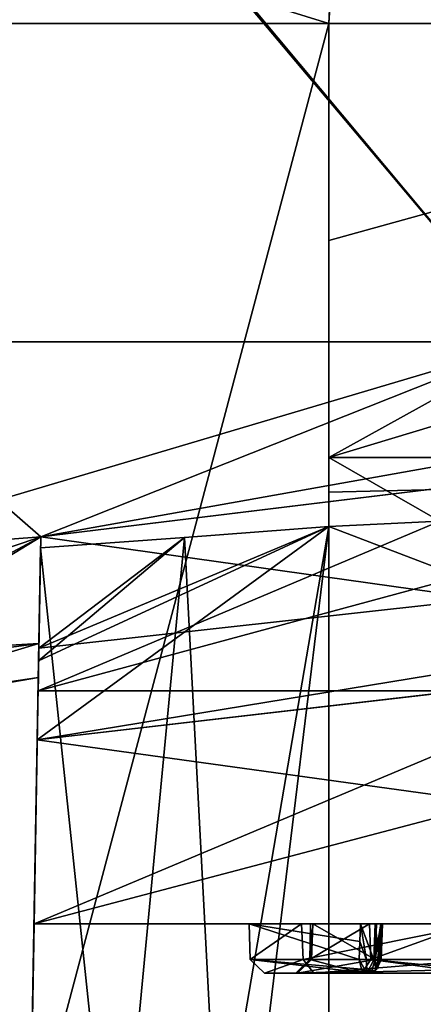
# Model space of a CAD drawing. Units: inches. Extents: x -3.7 to 11.7, y -7.6 to 2.5.
# Drawn here: x 8.3 to 8.5, y -2.4 to -1.8 of the extents above; entities that cross this region are included whole.
import ezdxf

# ---------------------------------------------------------------- set-up
doc = ezdxf.new("R2010")
doc.units = ezdxf.units.IN
doc.header["$LTSCALE"] = 248.661748
doc.header["$MEASUREMENT"] = 0
for name, color, linetype in [('495', 7, 'CONTINUOUS'), ('496', 7, 'CONTINUOUS'), ('497', 7, 'CONTINUOUS'), ('498', 7, 'CONTINUOUS'), ('499', 7, 'CONTINUOUS'), ('500', 7, 'CONTINUOUS'), ('541', 7, 'CONTINUOUS'), ('556', 7, 'CONTINUOUS'), ('558', 7, 'CONTINUOUS'), ('559', 7, 'CONTINUOUS'), ('561', 7, 'CONTINUOUS'), ('606', 7, 'CONTINUOUS'), ('607', 7, 'CONTINUOUS'), ('608', 7, 'CONTINUOUS'), ('609', 7, 'CONTINUOUS'), ('610', 7, 'CONTINUOUS'), ('613', 7, 'CONTINUOUS'), ('642', 7, 'CONTINUOUS'), ('646', 7, 'CONTINUOUS'), ('647', 7, 'CONTINUOUS'), ('651', 7, 'CONTINUOUS'), ('667', 7, 'CONTINUOUS'), ('715', 7, 'CONTINUOUS'), ('716', 7, 'CONTINUOUS'), ('717', 7, 'CONTINUOUS'), ('718', 7, 'CONTINUOUS'), ('727', 7, 'CONTINUOUS'), ('728', 7, 'CONTINUOUS'), ('729', 7, 'CONTINUOUS'), ('730', 7, 'CONTINUOUS'), ('731', 7, 'CONTINUOUS'), ('732', 7, 'CONTINUOUS')]:
    doc.layers.add(name, color=color, linetype=linetype)

msp = doc.modelspace()

# ---------------------------------------------------------------- linework, layer by layer
at = {"layer": '495', "linetype": 'Continuous'}
for points in [[(8.151, -2.10174, 1.15597), (8.151, -1.96501, 2.04546), (8.61175, -1.96501, 1.79588), (8.151, -2.10174, 1.15597)], [(8.151, -2.10174, 1.15597), (8.61175, -1.96501, 1.79588), (8.29523, -2.0907, 1.125), (8.151, -2.10174, 1.15597)], [(8.151, -1.96501, -2.04546), (8.151, -2.13917, -0.87953), (8.29523, -2.0907, -1.125), (8.151, -1.96501, -2.04546)], [(8.61175, -1.96501, -1.79588), (8.151, -1.96501, -2.04546), (8.29523, -2.0907, -1.125), (8.61175, -1.96501, -1.79588)], [(8.62129, -2.05097, -1.125), (8.61175, -1.96501, -1.79588), (8.29523, -2.0907, -1.125), (8.62129, -2.05097, -1.125)], [(8.61175, -1.96501, 1.79588), (9.00041, -1.96501, 1.44443), (8.29523, -2.0907, 1.125), (8.61175, -1.96501, 1.79588)], [(8.29523, -2.0907, 1.125), (9.00041, -1.96501, 1.44443), (8.62325, -2.05071, 1.125), (8.29523, -2.0907, 1.125)], [(8.151, -2.1678, 0.63716), (8.151, -2.10174, 1.15597), (8.29523, -2.0907, 1.125), (8.151, -2.1678, 0.63716)], [(8.151, -2.1678, 0.63716), (8.29523, -2.0907, 1.125), (8.29403, -2.15947, 0.50514), (8.151, -2.1678, 0.63716)], [(8.151, -2.13917, -0.87953), (8.151, -2.17856, -0.53099), (8.29523, -2.0907, -1.125), (8.151, -2.13917, -0.87953)], [(8.29523, -2.0907, -1.125), (8.151, -2.17856, -0.53099), (8.29403, -2.15943, -0.50559), (8.29523, -2.0907, -1.125)], [(8.151, -2.17856, -0.53099), (8.151, -2.20234, -0.1875), (8.29403, -2.15943, -0.50559), (8.151, -2.17856, -0.53099)], [(8.29403, -2.15943, -0.50559), (8.151, -2.20234, -0.1875), (8.29365, -2.18131, -0.00036), (8.29403, -2.15943, -0.50559)], [(8.151, -2.20234, 0.1875), (8.151, -2.1678, 0.63716), (8.29403, -2.15947, 0.50514), (8.151, -2.20234, 0.1875)], [(8.29365, -2.18131, -0.00036), (8.151, -2.20234, 0.1875), (8.29403, -2.15947, 0.50514), (8.29365, -2.18131, -0.00036)], [(8.04147, -2.22504, 0), (8.151, -2.20234, 0.1875), (8.29365, -2.18131, -0.00036), (8.04147, -2.22504, 0)], [(8.151, -2.20234, -0.1875), (8.04147, -2.22504, 0), (8.29365, -2.18131, -0.00036), (8.151, -2.20234, -0.1875)]]:
    msp.add_3dface(points, dxfattribs=at)
at = {"layer": '496', "linetype": 'Continuous'}
for points in [[(8.62325, -2.05071, 1.125), (9.001, -1.99877, 1.125), (8.29349, -2.19, 1.125), (8.62325, -2.05071, 1.125)], [(9.001, -1.99877, 1.125), (9.001, -2.19, 1.125), (8.29349, -2.19, 1.125), (9.001, -1.99877, 1.125)], [(8.29523, -2.0907, 1.125), (8.62325, -2.05071, 1.125), (8.29349, -2.19, 1.125), (8.29523, -2.0907, 1.125)]]:
    msp.add_3dface(points, dxfattribs=at)
at = {"layer": '497', "linetype": 'Continuous'}
for points in [[(8.29349, -2.19, -1.125), (8.29349, -2.19, 1.125), (9.001, -2.19, -1.125), (8.29349, -2.19, -1.125)], [(8.29349, -2.19, 1.125), (9.001, -2.19, 1.125), (9.001, -2.19, -1.125), (8.29349, -2.19, 1.125)]]:
    msp.add_3dface(points, dxfattribs=at)
at = {"layer": '498', "linetype": 'Continuous'}
for points in [[(8.29403, -2.15947, 0.50514), (8.29523, -2.0907, 1.125), (8.29349, -2.19, 1.125), (8.29403, -2.15947, 0.50514)], [(8.29523, -2.0907, -1.125), (8.29403, -2.15943, -0.50559), (8.29349, -2.19, -1.125), (8.29523, -2.0907, -1.125)], [(8.29403, -2.15943, -0.50559), (8.29365, -2.18131, -0.00036), (8.29349, -2.19, -1.125), (8.29403, -2.15943, -0.50559)], [(8.29365, -2.18131, -0.00036), (8.29403, -2.15947, 0.50514), (8.29349, -2.19, 1.125), (8.29365, -2.18131, -0.00036)], [(8.29365, -2.18131, -0.00036), (8.29349, -2.19, 1.125), (8.29349, -2.19, -1.125), (8.29365, -2.18131, -0.00036)]]:
    msp.add_3dface(points, dxfattribs=at)
at = {"layer": '499', "linetype": 'Continuous'}
for points in [[(8.2951, -2.09775, 2.09859), (8.27429, -3.29, 2.53254), (8.29088, -2.34, 1.275), (8.2951, -2.09775, 2.09859)], [(8.27429, -3.29, -2.53254), (8.2951, -2.09775, -2.09859), (8.29397, -2.16256, -1.68012), (8.27429, -3.29, -2.53254)], [(8.29383, -2.17067, 1.62621), (8.2951, -2.09775, 2.09859), (8.29088, -2.34, 1.275), (8.29383, -2.17067, 1.62621)], [(8.27429, -3.29, -2.53254), (8.29397, -2.16256, -1.68012), (8.29294, -2.22159, -1.275), (8.27429, -3.29, -2.53254)], [(8.29294, -2.22159, 1.275), (8.29383, -2.17067, 1.62621), (8.29088, -2.34, 1.275), (8.29294, -2.22159, 1.275)], [(8.27429, -3.29, -2.53254), (8.29294, -2.22159, -1.275), (8.29088, -2.34, -1.275), (8.27429, -3.29, -2.53254)], [(8.27429, -3.29, 2.53254), (8.27429, -3.29, -2.53254), (8.29088, -2.34, 1.275), (8.27429, -3.29, 2.53254)], [(8.29088, -2.34, 1.275), (8.27429, -3.29, -2.53254), (8.29088, -2.34, -1.275), (8.29088, -2.34, 1.275)]]:
    msp.add_3dface(points, dxfattribs=at)
at = {"layer": '500', "linetype": 'Continuous'}
for points in [[(8.62129, -2.05097, -1.125), (8.29523, -2.0907, -1.125), (9.001, -2.19, -1.125), (8.62129, -2.05097, -1.125)], [(8.29523, -2.0907, -1.125), (8.29349, -2.19, -1.125), (9.001, -2.19, -1.125), (8.29523, -2.0907, -1.125)]]:
    msp.add_3dface(points, dxfattribs=at)
at = {"layer": '541', "linetype": 'Continuous'}
for points in [[(8.29616, -1.59, 1.98183), (8.151, -1.96501, 2.04546), (7.341, -3.14, 2.2), (8.29616, -1.59, 1.98183)], [(7.341, -1.59, 2.2), (8.29616, -1.59, 1.98183), (7.341, -3.14, 2.2), (7.341, -1.59, 2.2)], [(7.83205, -1.59, -2.14446), (8.151, -1.96501, -2.04546), (8.29853, -1.59, -1.98069), (7.83205, -1.59, -2.14446)], [(8.61175, -1.96501, 1.79588), (8.151, -1.96501, 2.04546), (8.29616, -1.59, 1.98183), (8.61175, -1.96501, 1.79588)], [(8.151, -1.96501, -2.04546), (8.61175, -1.96501, -1.79588), (8.29853, -1.59, -1.98069), (8.151, -1.96501, -2.04546)], [(9.06106, -1.59, 1.37163), (8.61175, -1.96501, 1.79588), (8.29616, -1.59, 1.98183), (9.06106, -1.59, 1.37163)], [(8.61175, -1.96501, -1.79588), (9.00041, -1.96501, -1.44443), (8.29853, -1.59, -1.98069), (8.61175, -1.96501, -1.79588)], [(8.29853, -1.59, -1.98069), (9.00041, -1.96501, -1.44443), (9.06258, -1.59, -1.36973), (8.29853, -1.59, -1.98069)]]:
    msp.add_3dface(points, dxfattribs=at)
at = {"layer": '556', "linetype": 'Continuous'}
for points in [[(7.92538, -1.76, -2.58473), (8.481, -1.76, -2.39226), (8.02838, -1.76, -2.81261), (7.92538, -1.76, -2.58473)], [(8.02838, -1.76, -2.81261), (8.481, -1.76, -2.39226), (8.106, -1.76, -3), (8.02838, -1.76, -2.81261)], [(8.106, -1.76, -3), (8.481, -1.76, -2.39226), (8.481, -1.76, -3), (8.106, -1.76, -3)]]:
    msp.add_3dface(points, dxfattribs=at)
at = {"layer": '558', "linetype": 'Continuous'}
for points in [[(8.481, -1.76, 2.39226), (7.94487, -1.76, 2.58025), (8.481, -1.76, 3), (8.481, -1.76, 2.39226)], [(8.481, -1.76, 3), (7.94487, -1.76, 2.58025), (8.106, -1.76, 3), (8.481, -1.76, 3)]]:
    msp.add_3dface(points, dxfattribs=at)
at = {"layer": '559', "linetype": 'Continuous'}
for points in [[(7.341, -1.59, -2.64406), (8.48862, -1.59, -2.38203), (7.341, -1.76, -2.65), (7.341, -1.59, -2.64406)], [(7.341, -1.76, -2.65), (8.48862, -1.59, -2.38203), (7.92538, -1.76, -2.58473), (7.341, -1.76, -2.65)], [(8.48862, -1.59, -2.38203), (8.481, -1.76, -2.39226), (7.92538, -1.76, -2.58473), (8.48862, -1.59, -2.38203)], [(8.49116, -1.59, 2.38081), (7.93105, -1.59, 2.57735), (8.481, -1.76, 2.39226), (8.49116, -1.59, 2.38081)], [(8.481, -1.76, 2.39226), (7.93105, -1.59, 2.57735), (7.94487, -1.76, 2.58025), (8.481, -1.76, 2.39226)], [(8.481, -1.76, -2.39226), (8.48862, -1.59, -2.38203), (8.98645, -1.76, -2.07726), (8.481, -1.76, -2.39226)], [(8.98645, -1.76, 2.07726), (8.49116, -1.59, 2.38081), (8.481, -1.76, 2.39226), (8.98645, -1.76, 2.07726)], [(8.48862, -1.59, -2.38203), (9.4081, -1.59, -1.64867), (8.98645, -1.76, -2.07726), (8.48862, -1.59, -2.38203)], [(9.40943, -1.59, 1.64699), (8.49116, -1.59, 2.38081), (9.40879, -1.76, 1.65734), (9.40943, -1.59, 1.64699)], [(9.40879, -1.76, 1.65734), (8.49116, -1.59, 2.38081), (8.98645, -1.76, 2.07726), (9.40879, -1.76, 1.65734)]]:
    msp.add_3dface(points, dxfattribs=at)
at = {"layer": '561', "linetype": 'Continuous'}
for points in [[(8.481, -1.76, -2.39226), (8.98645, -1.76, -2.07726), (8.481, -1.89983, -2.38685), (8.481, -1.76, -2.39226)], [(8.98645, -1.76, -2.07726), (9.40879, -1.76, -1.65734), (8.481, -2.03967, -2.38144), (8.98645, -1.76, -2.07726)], [(8.481, -1.89983, -2.38685), (8.98645, -1.76, -2.07726), (8.481, -2.03967, -2.38144), (8.481, -1.89983, -2.38685)], [(8.481, -2.03967, -2.38144), (9.40879, -1.76, -1.65734), (9.40291, -2.03967, -1.64905), (8.481, -2.03967, -2.38144)], [(8.481, -1.76, 2.39226), (8.481, -1.89983, 2.38685), (8.98645, -1.76, 2.07726), (8.481, -1.76, 2.39226)], [(8.98645, -1.76, 2.07726), (8.481, -2.03967, 2.38144), (9.40291, -2.03967, 1.64905), (8.98645, -1.76, 2.07726)], [(8.481, -2.03967, 2.38144), (8.98645, -1.76, 2.07726), (8.481, -1.89983, 2.38685), (8.481, -2.03967, 2.38144)]]:
    msp.add_3dface(points, dxfattribs=at)
at = {"layer": '606', "linetype": 'Continuous'}
for points in [[(8.481, -1.89983, 2.38685), (8.481, -1.76, 2.39226), (8.481, -3.17, 3), (8.481, -1.89983, 2.38685)], [(8.481, -3.17, 3), (8.481, -1.76, 2.39226), (8.481, -1.76, 3), (8.481, -3.17, 3)], [(8.481, -2.03967, 2.38144), (8.481, -1.89983, 2.38685), (8.481, -3.17, 3), (8.481, -2.03967, 2.38144)], [(8.481, -2.03967, 2.38144), (8.481, -3.17, 3), (8.481, -2.06204, 2.23756), (8.481, -2.03967, 2.38144)], [(8.481, -2.06204, 2.23756), (8.481, -3.17, 3), (8.481, -2.08412, 2.09363), (8.481, -2.06204, 2.23756)], [(8.481, -3.86, 3.048), (8.481, -3.86, 2.74), (8.481, -2.08412, 2.09363), (8.481, -3.86, 3.048)], [(8.481, -3.17, 3), (8.481, -3.86, 3.048), (8.481, -2.08412, 2.09363), (8.481, -3.17, 3)]]:
    msp.add_3dface(points, dxfattribs=at)
at = {"layer": '607', "linetype": 'Continuous'}
for points in [[(8.481, -1.76, -3), (8.481, -1.76, -2.39226), (8.481, -1.89983, -2.38685), (8.481, -1.76, -3)], [(8.481, -1.76, -3), (8.481, -1.89983, -2.38685), (8.481, -2.03967, -2.38144), (8.481, -1.76, -3)], [(8.481, -1.76, -3), (8.481, -2.03967, -2.38144), (8.481, -3.17, -3), (8.481, -1.76, -3)], [(8.481, -3.17, -3), (8.481, -2.03967, -2.38144), (8.481, -2.06204, -2.23756), (8.481, -3.17, -3)], [(8.481, -2.08412, -2.09363), (8.481, -3.17, -3), (8.481, -2.06204, -2.23756), (8.481, -2.08412, -2.09363)], [(8.481, -3.86, -2.74), (8.481, -3.17, -3), (8.481, -2.08412, -2.09363), (8.481, -3.86, -2.74)]]:
    msp.add_3dface(points, dxfattribs=at)
at = {"layer": '608', "linetype": 'Continuous'}
for points in [[(8.481, -3.17, 3), (8.481, -1.76, 3), (8.106, -3.17, 3), (8.481, -3.17, 3)], [(8.106, -3.17, 3), (8.481, -1.76, 3), (8.106, -1.76, 3), (8.106, -3.17, 3)]]:
    msp.add_3dface(points, dxfattribs=at)
at = {"layer": '609', "linetype": 'Continuous'}
for points in [[(8.29397, -2.16256, -1.68012), (9.40291, -2.03967, -1.64905), (8.29294, -2.22159, -1.275), (8.29397, -2.16256, -1.68012)], [(8.29294, -2.22159, -1.275), (9.40291, -2.03967, -1.64905), (8.6796, -2.17694, -1.275), (8.29294, -2.22159, -1.275)], [(8.481, -2.08412, -2.09363), (9.40291, -2.03967, -1.64905), (8.29397, -2.16256, -1.68012), (8.481, -2.08412, -2.09363)], [(9.40291, -2.03967, 1.64905), (8.481, -2.03967, 2.38144), (8.71326, -2.17271, 1.275), (9.40291, -2.03967, 1.64905)], [(8.481, -2.03967, 2.38144), (8.481, -2.06204, 2.23756), (8.481, -2.08412, 2.09363), (8.481, -2.03967, 2.38144)], [(8.481, -2.03967, 2.38144), (8.481, -2.08412, 2.09363), (8.71326, -2.17271, 1.275), (8.481, -2.03967, 2.38144)], [(8.481, -2.03967, -2.38144), (9.40291, -2.03967, -1.64905), (8.481, -2.06204, -2.23756), (8.481, -2.03967, -2.38144)], [(9.40291, -2.03967, -1.64905), (8.481, -2.08412, -2.09363), (8.481, -2.06204, -2.23756), (9.40291, -2.03967, -1.64905)], [(8.71326, -2.17271, 1.275), (8.481, -2.08412, 2.09363), (8.29294, -2.22159, 1.275), (8.71326, -2.17271, 1.275)], [(8.29294, -2.22159, 1.275), (8.481, -2.08412, 2.09363), (8.29383, -2.17067, 1.62621), (8.29294, -2.22159, 1.275)], [(8.481, -2.08412, 2.09363), (8.38796, -2.09119, 2.09621), (8.29383, -2.17067, 1.62621), (8.481, -2.08412, 2.09363)], [(8.38796, -2.09119, -2.09621), (8.481, -2.08412, -2.09363), (8.29397, -2.16256, -1.68012), (8.38796, -2.09119, -2.09621)], [(8.38796, -2.09119, 2.09621), (8.2951, -2.09775, 2.09859), (8.29383, -2.17067, 1.62621), (8.38796, -2.09119, 2.09621)], [(8.2951, -2.09775, -2.09859), (8.38796, -2.09119, -2.09621), (8.29397, -2.16256, -1.68012), (8.2951, -2.09775, -2.09859)]]:
    msp.add_3dface(points, dxfattribs=at)
at = {"layer": '610', "linetype": 'Continuous'}
for points in [[(8.481, -2.08412, 2.09363), (8.481, -3.86, 2.74), (8.38796, -2.09119, 2.09621), (8.481, -2.08412, 2.09363)], [(8.481, -3.86, 2.74), (8.2951, -2.09775, 2.09859), (8.38796, -2.09119, 2.09621), (8.481, -3.86, 2.74)], [(8.481, -3.86, 2.74), (8.27429, -3.29, 2.53254), (8.2951, -2.09775, 2.09859), (8.481, -3.86, 2.74)]]:
    msp.add_3dface(points, dxfattribs=at)
at = {"layer": '613', "linetype": 'Continuous'}
for points in [[(8.27429, -3.29, -2.53254), (8.26434, -3.86, -2.74), (8.481, -2.08412, -2.09363), (8.27429, -3.29, -2.53254)], [(8.26434, -3.86, -2.74), (8.481, -3.86, -2.74), (8.481, -2.08412, -2.09363), (8.26434, -3.86, -2.74)], [(8.27429, -3.29, -2.53254), (8.481, -2.08412, -2.09363), (8.38796, -2.09119, -2.09621), (8.27429, -3.29, -2.53254)], [(8.2951, -2.09775, -2.09859), (8.27429, -3.29, -2.53254), (8.38796, -2.09119, -2.09621), (8.2951, -2.09775, -2.09859)]]:
    msp.add_3dface(points, dxfattribs=at)
at = {"layer": '642', "linetype": 'Continuous'}
for points in [[(8.106, -1.76, -3), (8.481, -1.76, -3), (8.481, -3.17, -3), (8.106, -1.76, -3)], [(8.106, -1.76, -3), (8.481, -3.17, -3), (8.106, -3.17, -3), (8.106, -1.76, -3)]]:
    msp.add_3dface(points, dxfattribs=at)
at = {"layer": '646', "linetype": 'Continuous'}
for points in [[(8.6796, -2.17694, -1.275), (9.151, -2.11359, -1.275), (8.29088, -2.34, -1.275), (8.6796, -2.17694, -1.275)], [(8.29088, -2.34, -1.275), (9.151, -2.11359, -1.275), (9.151, -2.34, -1.275), (8.29088, -2.34, -1.275)], [(8.29294, -2.22159, -1.275), (8.6796, -2.17694, -1.275), (8.29088, -2.34, -1.275), (8.29294, -2.22159, -1.275)]]:
    msp.add_3dface(points, dxfattribs=at)
at = {"layer": '647', "linetype": 'Continuous'}
for points in [[(8.29088, -2.34, 1.275), (8.29088, -2.34, -1.275), (8.54205, -2.34, 0.91466), (8.29088, -2.34, 1.275)], [(9.151, -2.34, 1.275), (8.29088, -2.34, 1.275), (8.54478, -2.34, 0.92122), (9.151, -2.34, 1.275)], [(8.54478, -2.34, 0.92122), (8.29088, -2.34, 1.275), (8.54205, -2.34, 0.91466), (8.54478, -2.34, 0.92122)], [(8.29088, -2.34, -1.275), (9.151, -2.34, -1.275), (8.93716, -2.34, -0.83682), (8.29088, -2.34, -1.275)], [(8.54205, -2.34, 0.91466), (8.29088, -2.34, -1.275), (8.54205, -2.34, 0.79329), (8.54205, -2.34, 0.91466)], [(8.54205, -2.34, 0.79329), (8.29088, -2.34, -1.275), (8.42963, -2.34, -0.20456), (8.54205, -2.34, 0.79329)], [(8.42963, -2.34, -0.20456), (8.29088, -2.34, -1.275), (8.46323, -2.34, -0.32678), (8.42963, -2.34, -0.20456)], [(8.46323, -2.34, -0.32678), (8.29088, -2.34, -1.275), (8.54205, -2.34, -0.4411), (8.46323, -2.34, -0.32678)], [(8.54205, -2.34, -0.4411), (8.29088, -2.34, -1.275), (8.54205, -2.34, -0.45971), (8.54205, -2.34, -0.4411)], [(8.54205, -2.34, -0.45971), (8.29088, -2.34, -1.275), (8.54478, -2.34, -0.46627), (8.54205, -2.34, -0.45971)], [(8.54478, -2.34, -0.46627), (8.29088, -2.34, -1.275), (8.55134, -2.34, -0.469), (8.54478, -2.34, -0.46627)], [(8.55134, -2.34, -0.469), (8.29088, -2.34, -1.275), (8.54205, -2.34, -0.66382), (8.55134, -2.34, -0.469)], [(8.54205, -2.34, -0.66382), (8.29088, -2.34, -1.275), (8.54205, -2.34, -0.68218), (8.54205, -2.34, -0.66382)], [(8.54205, -2.34, -0.68218), (8.29088, -2.34, -1.275), (8.54478, -2.34, -0.68874), (8.54205, -2.34, -0.68218)], [(8.54478, -2.34, -0.68874), (8.29088, -2.34, -1.275), (8.55134, -2.34, -0.69148), (8.54478, -2.34, -0.68874)], [(8.55134, -2.34, -0.69148), (8.29088, -2.34, -1.275), (8.54476, -2.34, -0.80678), (8.55134, -2.34, -0.69148)], [(8.54476, -2.34, -0.80678), (8.29088, -2.34, -1.275), (8.54205, -2.34, -0.81332), (8.54476, -2.34, -0.80678)], [(8.54205, -2.34, -0.81332), (8.29088, -2.34, -1.275), (8.54205, -2.34, -0.83026), (8.54205, -2.34, -0.81332)], [(8.54205, -2.34, -0.83026), (8.29088, -2.34, -1.275), (8.54478, -2.34, -0.83682), (8.54205, -2.34, -0.83026)], [(8.54478, -2.34, -0.83682), (8.29088, -2.34, -1.275), (8.55134, -2.34, -0.83955), (8.54478, -2.34, -0.83682)], [(8.55134, -2.34, -0.83955), (8.29088, -2.34, -1.275), (8.7978, -2.34, -0.83955), (8.55134, -2.34, -0.83955)], [(8.7978, -2.34, -0.83955), (8.29088, -2.34, -1.275), (8.80436, -2.34, -0.84228), (8.7978, -2.34, -0.83955)], [(8.80436, -2.34, -0.84228), (8.29088, -2.34, -1.275), (8.80709, -2.34, -0.84884), (8.80436, -2.34, -0.84228)], [(8.80709, -2.34, -0.84884), (8.29088, -2.34, -1.275), (8.80709, -2.34, -0.88977), (8.80709, -2.34, -0.84884)], [(8.80709, -2.34, -0.88977), (8.29088, -2.34, -1.275), (8.80982, -2.34, -0.89633), (8.80709, -2.34, -0.88977)], [(8.80982, -2.34, -0.89633), (8.29088, -2.34, -1.275), (8.81638, -2.34, -0.89906), (8.80982, -2.34, -0.89633)], [(8.81638, -2.34, -0.89906), (8.29088, -2.34, -1.275), (8.83476, -2.34, -0.89906), (8.81638, -2.34, -0.89906)], [(8.83476, -2.34, -0.89906), (8.29088, -2.34, -1.275), (8.84132, -2.34, -0.89633), (8.83476, -2.34, -0.89906)], [(8.84132, -2.34, -0.89633), (8.29088, -2.34, -1.275), (8.93716, -2.34, -0.83682), (8.84132, -2.34, -0.89633)], [(8.54205, -2.34, 0.17832), (8.55541, -2.34, 0.36517), (8.42963, -2.34, -0.20456), (8.54205, -2.34, 0.17832)], [(8.55541, -2.34, 0.36517), (8.55134, -2.34, 0.5058), (8.42963, -2.34, -0.20456), (8.55541, -2.34, 0.36517)], [(8.54205, -2.34, 0.15995), (8.54205, -2.34, 0.17832), (8.42963, -2.34, -0.20456), (8.54205, -2.34, 0.15995)], [(8.54478, -2.34, 0.15339), (8.54205, -2.34, 0.15995), (8.42963, -2.34, -0.20456), (8.54478, -2.34, 0.15339)], [(8.55134, -2.34, 0.15066), (8.54478, -2.34, 0.15339), (8.42963, -2.34, -0.20456), (8.55134, -2.34, 0.15066)], [(8.54205, -2.34, 0.08971), (8.55134, -2.34, 0.15066), (8.42963, -2.34, -0.20456), (8.54205, -2.34, 0.08971)], [(8.54205, -2.34, 0.53348), (8.54205, -2.34, 0.79329), (8.42963, -2.34, -0.20456), (8.54205, -2.34, 0.53348)], [(8.54205, -2.34, 0.51509), (8.54205, -2.34, 0.53348), (8.42963, -2.34, -0.20456), (8.54205, -2.34, 0.51509)], [(8.54478, -2.34, 0.50853), (8.54205, -2.34, 0.51509), (8.42963, -2.34, -0.20456), (8.54478, -2.34, 0.50853)], [(8.55134, -2.34, 0.5058), (8.54478, -2.34, 0.50853), (8.42963, -2.34, -0.20456), (8.55134, -2.34, 0.5058)], [(8.54205, -2.34, 0.07134), (8.54205, -2.34, 0.08971), (8.42963, -2.34, -0.20456), (8.54205, -2.34, 0.07134)], [(8.54478, -2.34, 0.06478), (8.54205, -2.34, 0.07134), (8.42963, -2.34, -0.20456), (8.54478, -2.34, 0.06478)], [(8.55134, -2.34, 0.06205), (8.54478, -2.34, 0.06478), (8.42963, -2.34, -0.20456), (8.55134, -2.34, 0.06205)], [(8.54478, -2.34, 0.00767), (8.55134, -2.34, 0.06205), (8.42963, -2.34, -0.20456), (8.54478, -2.34, 0.00767)], [(8.54205, -2.34, 0.00111), (8.54478, -2.34, 0.00767), (8.42963, -2.34, -0.20456), (8.54205, -2.34, 0.00111)], [(8.54205, -2.34, -0.01727), (8.54205, -2.34, 0.00111), (8.42963, -2.34, -0.20456), (8.54205, -2.34, -0.01727)], [(8.54478, -2.34, -0.02383), (8.54205, -2.34, -0.01727), (8.42963, -2.34, -0.20456), (8.54478, -2.34, -0.02383)], [(8.50142, -2.34, -0.09947), (8.54478, -2.34, -0.02383), (8.42963, -2.34, -0.20456), (8.50142, -2.34, -0.09947)], [(8.57867, -2.34, -0.38039), (8.46323, -2.34, -0.32678), (8.54481, -2.34, -0.43453), (8.57867, -2.34, -0.38039)], [(8.54481, -2.34, -0.43453), (8.46323, -2.34, -0.32678), (8.54205, -2.34, -0.4411), (8.54481, -2.34, -0.43453)], [(8.50719, -2.34, -0.31829), (8.55635, -2.34, -0.16634), (8.46907, -2.34, -0.26116), (8.50719, -2.34, -0.31829)], [(8.46907, -2.34, -0.26116), (8.55635, -2.34, -0.16634), (8.47064, -2.34, -0.19249), (8.46907, -2.34, -0.26116)], [(8.47064, -2.34, -0.19249), (8.55635, -2.34, -0.16634), (8.51162, -2.34, -0.13695), (8.47064, -2.34, -0.19249)], [(8.55134, -2.34, -0.02656), (8.54478, -2.34, -0.02383), (8.50142, -2.34, -0.09947), (8.55134, -2.34, -0.02656)], [(8.83421, -2.34, -0.02656), (8.55134, -2.34, -0.02656), (8.50142, -2.34, -0.09947), (8.83421, -2.34, -0.02656)], [(8.89085, -2.34, -0.02656), (8.83421, -2.34, -0.02656), (8.50142, -2.34, -0.09947), (8.89085, -2.34, -0.02656)], [(8.9306, -2.34, -0.02656), (8.89085, -2.34, -0.02656), (8.50142, -2.34, -0.09947), (8.9306, -2.34, -0.02656)], [(8.69368, -2.34, -0.07823), (8.9306, -2.34, -0.02656), (8.50142, -2.34, -0.09947), (8.69368, -2.34, -0.07823)], [(8.51076, -2.34, -0.09938), (8.69368, -2.34, -0.07823), (8.50142, -2.34, -0.09947), (8.51076, -2.34, -0.09938)], [(8.57919, -2.34, -0.32788), (8.55635, -2.34, -0.16634), (8.50719, -2.34, -0.31829), (8.57919, -2.34, -0.32788)], [(8.57157, -2.34, -0.34322), (8.57919, -2.34, -0.32788), (8.50719, -2.34, -0.31829), (8.57157, -2.34, -0.34322)], [(8.51546, -2.34, -0.10746), (8.69368, -2.34, -0.07823), (8.51076, -2.34, -0.09938), (8.51546, -2.34, -0.10746)], [(8.55635, -2.34, -0.16634), (8.69368, -2.34, -0.07823), (8.51162, -2.34, -0.13695), (8.55635, -2.34, -0.16634)], [(8.51162, -2.34, -0.13695), (8.69368, -2.34, -0.07823), (8.51444, -2.34, -0.13365), (8.51162, -2.34, -0.13695)], [(8.51444, -2.34, -0.13365), (8.69368, -2.34, -0.07823), (8.51546, -2.34, -0.12943), (8.51444, -2.34, -0.13365)], [(8.51546, -2.34, -0.12943), (8.69368, -2.34, -0.07823), (8.51546, -2.34, -0.10746), (8.51546, -2.34, -0.12943)]]:
    msp.add_3dface(points, dxfattribs=at)
at = {"layer": '651', "linetype": 'Continuous'}
for points in [[(8.71326, -2.17271, 1.275), (8.29294, -2.22159, 1.275), (9.151, -2.34, 1.275), (8.71326, -2.17271, 1.275)], [(8.29294, -2.22159, 1.275), (8.29088, -2.34, 1.275), (9.151, -2.34, 1.275), (8.29294, -2.22159, 1.275)]]:
    msp.add_3dface(points, dxfattribs=at)
at = {"layer": '667', "linetype": 'Continuous'}
for points in [[(8.43943, -2.37198, -0.20715), (8.47126, -2.37198, -0.32064), (8.45976, -2.37198, -0.26525), (8.43943, -2.37198, -0.20715)], [(8.50536, -2.37198, -0.10888), (8.43943, -2.37198, -0.20715), (8.50536, -2.37198, -0.12902), (8.50536, -2.37198, -0.10888)], [(8.50536, -2.37198, -0.12902), (8.43943, -2.37198, -0.20715), (8.46081, -2.37198, -0.19007), (8.50536, -2.37198, -0.12902)], [(8.46081, -2.37198, -0.19007), (8.43943, -2.37198, -0.20715), (8.45976, -2.37198, -0.26525), (8.46081, -2.37198, -0.19007)], [(8.45976, -2.37198, -0.26525), (8.47126, -2.37198, -0.32064), (8.50227, -2.37198, -0.32727), (8.45976, -2.37198, -0.26525)], [(8.47126, -2.37198, -0.32064), (8.57867, -2.37198, -0.3703), (8.50227, -2.37198, -0.32727), (8.47126, -2.37198, -0.32064)], [(8.57867, -2.37198, -0.3703), (8.57318, -2.37198, -0.35341), (8.50227, -2.37198, -0.32727), (8.57867, -2.37198, -0.3703)]]:
    msp.add_3dface(points, dxfattribs=at)
at = {"layer": '715', "linetype": 'Continuous'}
for points in [[(8.46865, -2.36301, -0.26256), (8.46081, -2.37198, -0.19007), (8.45976, -2.37198, -0.26525), (8.46865, -2.36301, -0.26256)], [(8.46865, -2.36301, -0.26256), (8.45976, -2.37198, -0.26525), (8.50227, -2.37198, -0.32727), (8.46865, -2.36301, -0.26256)], [(8.46968, -2.36301, -0.19282), (8.51085, -2.36301, -0.13652), (8.46081, -2.37198, -0.19007), (8.46968, -2.36301, -0.19282)], [(8.46081, -2.37198, -0.19007), (8.51085, -2.36301, -0.13652), (8.50867, -2.3701, -0.13354), (8.46081, -2.37198, -0.19007)], [(8.46865, -2.36301, -0.26256), (8.46968, -2.36301, -0.19282), (8.46081, -2.37198, -0.19007), (8.46865, -2.36301, -0.26256)], [(8.50813, -2.36301, -0.32005), (8.46865, -2.36301, -0.26256), (8.50227, -2.37198, -0.32727), (8.50813, -2.36301, -0.32005)], [(8.57318, -2.37198, -0.35341), (8.50813, -2.36301, -0.32005), (8.50227, -2.37198, -0.32727), (8.57318, -2.37198, -0.35341)], [(8.57359, -2.36301, -0.34413), (8.50813, -2.36301, -0.32005), (8.57346, -2.36946, -0.34706), (8.57359, -2.36301, -0.34413)], [(8.50813, -2.36301, -0.32005), (8.57318, -2.37198, -0.35341), (8.57346, -2.36946, -0.34706), (8.50813, -2.36301, -0.32005)], [(8.50536, -2.37198, -0.12902), (8.46081, -2.37198, -0.19007), (8.50867, -2.3701, -0.13354), (8.50536, -2.37198, -0.12902)]]:
    msp.add_3dface(points, dxfattribs=at)
at = {"layer": '716', "linetype": 'Continuous'}
for points in [[(8.51085, -2.36301, -0.13652), (8.51118, -2.36994, -0.12902), (8.50867, -2.3701, -0.13354), (8.51085, -2.36301, -0.13652)], [(8.51085, -2.36301, -0.13652), (8.51244, -2.36304, -0.13504), (8.51118, -2.36994, -0.12902), (8.51085, -2.36301, -0.13652)], [(8.5144, -2.36304, -0.13119), (8.51465, -2.36301, -0.12902), (8.51118, -2.36994, -0.12902), (8.5144, -2.36304, -0.13119)], [(8.51244, -2.36304, -0.13504), (8.51365, -2.36305, -0.13323), (8.51118, -2.36994, -0.12902), (8.51244, -2.36304, -0.13504)], [(8.51365, -2.36305, -0.13323), (8.5144, -2.36304, -0.13119), (8.51118, -2.36994, -0.12902), (8.51365, -2.36305, -0.13323)], [(8.51118, -2.36994, -0.12902), (8.50536, -2.37198, -0.12902), (8.50867, -2.3701, -0.13354), (8.51118, -2.36994, -0.12902)]]:
    msp.add_3dface(points, dxfattribs=at)
at = {"layer": '717', "linetype": 'Continuous'}
for points in [[(8.51162, -2.34, -0.13695), (8.51444, -2.34, -0.13365), (8.51085, -2.36301, -0.13652), (8.51162, -2.34, -0.13695)], [(8.51085, -2.36301, -0.13652), (8.51444, -2.34, -0.13365), (8.51244, -2.36304, -0.13504), (8.51085, -2.36301, -0.13652)], [(8.51244, -2.36304, -0.13504), (8.51444, -2.34, -0.13365), (8.51365, -2.36305, -0.13323), (8.51244, -2.36304, -0.13504)], [(8.51444, -2.34, -0.13365), (8.51546, -2.34, -0.12943), (8.51365, -2.36305, -0.13323), (8.51444, -2.34, -0.13365)], [(8.51365, -2.36305, -0.13323), (8.51546, -2.34, -0.12943), (8.5144, -2.36304, -0.13119), (8.51365, -2.36305, -0.13323)], [(8.51546, -2.34, -0.12943), (8.51465, -2.36301, -0.12902), (8.5144, -2.36304, -0.13119), (8.51546, -2.34, -0.12943)]]:
    msp.add_3dface(points, dxfattribs=at)
at = {"layer": '718', "linetype": 'Continuous'}
for points in [[(8.50719, -2.34, -0.31829), (8.46907, -2.34, -0.26116), (8.46865, -2.36301, -0.26256), (8.50719, -2.34, -0.31829)], [(8.50813, -2.36301, -0.32005), (8.50719, -2.34, -0.31829), (8.46865, -2.36301, -0.26256), (8.50813, -2.36301, -0.32005)], [(8.46865, -2.36301, -0.26256), (8.46907, -2.34, -0.26116), (8.46968, -2.36301, -0.19282), (8.46865, -2.36301, -0.26256)], [(8.46907, -2.34, -0.26116), (8.47064, -2.34, -0.19249), (8.46968, -2.36301, -0.19282), (8.46907, -2.34, -0.26116)], [(8.47064, -2.34, -0.19249), (8.51085, -2.36301, -0.13652), (8.46968, -2.36301, -0.19282), (8.47064, -2.34, -0.19249)], [(8.47064, -2.34, -0.19249), (8.51162, -2.34, -0.13695), (8.51085, -2.36301, -0.13652), (8.47064, -2.34, -0.19249)], [(8.57157, -2.34, -0.34322), (8.50719, -2.34, -0.31829), (8.50813, -2.36301, -0.32005), (8.57157, -2.34, -0.34322)], [(8.57359, -2.36301, -0.34413), (8.57157, -2.34, -0.34322), (8.50813, -2.36301, -0.32005), (8.57359, -2.36301, -0.34413)]]:
    msp.add_3dface(points, dxfattribs=at)
at = {"layer": '727', "linetype": 'Continuous'}
for points in [[(8.50142, -2.34, -0.09947), (8.42963, -2.34, -0.20456), (8.50097, -2.35151, -0.10021), (8.50142, -2.34, -0.09947)], [(8.42963, -2.34, -0.20456), (8.46323, -2.34, -0.32678), (8.43029, -2.36301, -0.20551), (8.42963, -2.34, -0.20456)], [(8.50097, -2.35151, -0.10021), (8.42963, -2.34, -0.20456), (8.50053, -2.36301, -0.10094), (8.50097, -2.35151, -0.10021)], [(8.50053, -2.36301, -0.10094), (8.42963, -2.34, -0.20456), (8.43029, -2.36301, -0.20551), (8.50053, -2.36301, -0.10094)], [(8.43029, -2.36301, -0.20551), (8.46323, -2.34, -0.32678), (8.4643, -2.36301, -0.32679), (8.43029, -2.36301, -0.20551)], [(8.46323, -2.34, -0.32678), (8.57867, -2.34, -0.38039), (8.4643, -2.36301, -0.32679), (8.46323, -2.34, -0.32678)], [(8.57867, -2.34, -0.38039), (8.57867, -2.36301, -0.37959), (8.4643, -2.36301, -0.32679), (8.57867, -2.34, -0.38039)]]:
    msp.add_3dface(points, dxfattribs=at)
at = {"layer": '728', "linetype": 'Continuous'}
for points in [[(8.50142, -2.34, -0.09947), (8.50097, -2.35151, -0.10021), (8.5052, -2.36325, -0.0996), (8.50142, -2.34, -0.09947)], [(8.51076, -2.34, -0.09938), (8.50142, -2.34, -0.09947), (8.50991, -2.36334, -0.1008), (8.51076, -2.34, -0.09938)], [(8.50991, -2.36334, -0.1008), (8.50142, -2.34, -0.09947), (8.5052, -2.36325, -0.0996), (8.50991, -2.36334, -0.1008)], [(8.51338, -2.36325, -0.1042), (8.51076, -2.34, -0.09938), (8.50991, -2.36334, -0.1008), (8.51338, -2.36325, -0.1042)], [(8.51546, -2.34, -0.10746), (8.51076, -2.34, -0.09938), (8.51338, -2.36325, -0.1042), (8.51546, -2.34, -0.10746)], [(8.51465, -2.36301, -0.10888), (8.51546, -2.34, -0.10746), (8.51338, -2.36325, -0.1042), (8.51465, -2.36301, -0.10888)], [(8.50097, -2.35151, -0.10021), (8.50053, -2.36301, -0.10094), (8.5052, -2.36325, -0.0996), (8.50097, -2.35151, -0.10021)]]:
    msp.add_3dface(points, dxfattribs=at)
at = {"layer": '729', "linetype": 'Continuous'}
for points in [[(8.51546, -2.34, -0.12943), (8.51546, -2.34, -0.10746), (8.51465, -2.36301, -0.10888), (8.51546, -2.34, -0.12943)], [(8.51546, -2.34, -0.12943), (8.51465, -2.36301, -0.10888), (8.51465, -2.36301, -0.12902), (8.51546, -2.34, -0.12943)]]:
    msp.add_3dface(points, dxfattribs=at)
at = {"layer": '730', "linetype": 'Continuous'}
for points in [[(8.51465, -2.36301, -0.12902), (8.51182, -2.36937, -0.10888), (8.51118, -2.36994, -0.12902), (8.51465, -2.36301, -0.12902)], [(8.51465, -2.36301, -0.12902), (8.51465, -2.36301, -0.10888), (8.51182, -2.36937, -0.10888), (8.51465, -2.36301, -0.12902)], [(8.51182, -2.36937, -0.10888), (8.50536, -2.37198, -0.10888), (8.51118, -2.36994, -0.12902), (8.51182, -2.36937, -0.10888)], [(8.50536, -2.37198, -0.10888), (8.50536, -2.37198, -0.12902), (8.51118, -2.36994, -0.12902), (8.50536, -2.37198, -0.10888)]]:
    msp.add_3dface(points, dxfattribs=at)
at = {"layer": '731', "linetype": 'Continuous'}
for points in [[(8.5052, -2.36325, -0.0996), (8.50053, -2.36301, -0.10094), (8.50536, -2.37198, -0.10888), (8.5052, -2.36325, -0.0996)], [(8.50536, -2.37198, -0.10888), (8.50053, -2.36301, -0.10094), (8.50201, -2.36937, -0.10336), (8.50536, -2.37198, -0.10888)], [(8.50991, -2.36334, -0.1008), (8.5052, -2.36325, -0.0996), (8.50536, -2.37198, -0.10888), (8.50991, -2.36334, -0.1008)], [(8.51338, -2.36325, -0.1042), (8.50991, -2.36334, -0.1008), (8.50536, -2.37198, -0.10888), (8.51338, -2.36325, -0.1042)], [(8.51338, -2.36325, -0.1042), (8.50536, -2.37198, -0.10888), (8.51182, -2.36937, -0.10888), (8.51338, -2.36325, -0.1042)], [(8.51465, -2.36301, -0.10888), (8.51338, -2.36325, -0.1042), (8.51182, -2.36937, -0.10888), (8.51465, -2.36301, -0.10888)]]:
    msp.add_3dface(points, dxfattribs=at)
at = {"layer": '732', "linetype": 'Continuous'}
for points in [[(8.50053, -2.36301, -0.10094), (8.43029, -2.36301, -0.20551), (8.50201, -2.36937, -0.10336), (8.50053, -2.36301, -0.10094)], [(8.43029, -2.36301, -0.20551), (8.4643, -2.36301, -0.32679), (8.43943, -2.37198, -0.20715), (8.43029, -2.36301, -0.20551)], [(8.43029, -2.36301, -0.20551), (8.43943, -2.37198, -0.20715), (8.50536, -2.37198, -0.10888), (8.43029, -2.36301, -0.20551)], [(8.43029, -2.36301, -0.20551), (8.50536, -2.37198, -0.10888), (8.50201, -2.36937, -0.10336), (8.43029, -2.36301, -0.20551)], [(8.4643, -2.36301, -0.32679), (8.47126, -2.37198, -0.32064), (8.43943, -2.37198, -0.20715), (8.4643, -2.36301, -0.32679)], [(8.4643, -2.36301, -0.32679), (8.57867, -2.36301, -0.37959), (8.47126, -2.37198, -0.32064), (8.4643, -2.36301, -0.32679)], [(8.47126, -2.37198, -0.32064), (8.57867, -2.36301, -0.37959), (8.57867, -2.36937, -0.37676), (8.47126, -2.37198, -0.32064)], [(8.57867, -2.37198, -0.3703), (8.47126, -2.37198, -0.32064), (8.57867, -2.36937, -0.37676), (8.57867, -2.37198, -0.3703)]]:
    msp.add_3dface(points, dxfattribs=at)

doc.saveas('drawing.dxf')
